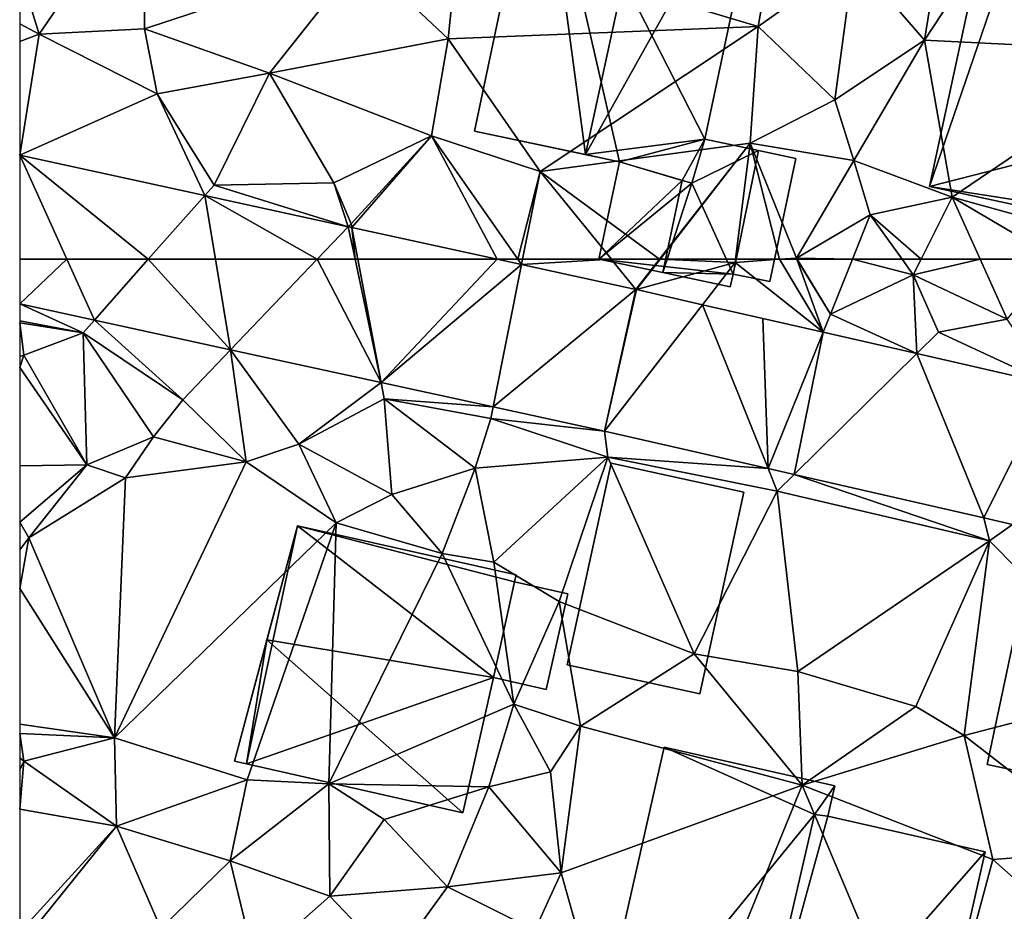
# Model space of a CAD drawing. Extents: x 574960 to 576044, y 6225931 to 6227012.
# Drawn here: x 575000 to 575041, y 6226598 to 6226635 of the extents above; entities that cross this region are included whole.
import ezdxf

# ---------------------------------------------------------------- set-up
doc = ezdxf.new("R2010")
doc.units = 0
doc.header["$MEASUREMENT"] = 0
for name, color, linetype in [('Bygninger_LOD2', 1, 'Continuous'), ('Terraen', 33, 'Continuous'), ('Terraen_vej', 33, 'Continuous')]:
    doc.layers.add(name, color=color, linetype=linetype)

# ---------------------------------------------------------------- blocks, each defined once
blk = doc.blocks.new('1km_6226_575_UTM32_ACAD_1_FMEBLOCK16')
at = {"layer": 'Terraen', "color": 9, "true_color": 0xbbbbbb}
for points in [[(-41.902, 62.5, 63.197), (-42.753, 62.5, 63.203), (-41.749, 62.281, 63.169)], [(-41.749, 62.281, 63.169), (-41.705, 62.5, 63.165), (-41.902, 62.5, 63.197)], [(-38.035, 62.5, 63.034), (-41.705, 62.5, 63.165), (-41.749, 62.281, 63.169)], [(-38.035, 62.5, 63.034), (-41.749, 62.281, 63.169), (-37.021, 61.251, 63.011)], [(-38.035, 62.5, 63.034), (-37.021, 61.251, 63.011), (-36.047, 62.5, 63.033)], [(-37.021, 61.251, 63.011), (-36.992, 61.245, 63.01), (-36.047, 62.5, 63.033)], [(-36.992, 61.245, 63.01), (-32.92, 62.37, 62.96), (-36.019, 62.5, 63.033)], [(-36.992, 61.245, 63.01), (-36.019, 62.5, 63.033), (-36.047, 62.5, 63.033)], [(-36.992, 61.245, 63.01), (-34.27, 60.623, 62.903), (-32.92, 62.37, 62.96)], [(-32.92, 62.37, 62.96), (-32.904, 62.5, 62.964), (-36.019, 62.5, 63.033)], [(-34.27, 60.623, 62.903), (-29.273, 59.482, 62.706), (-32.92, 62.37, 62.96)], [(-31.086, 62.5, 62.902), (-32.904, 62.5, 62.964), (-32.92, 62.37, 62.96)], [(-29.273, 59.482, 62.706), (-31.086, 62.5, 62.902), (-32.92, 62.37, 62.96)], [(-29.273, 59.482, 62.706), (-30.362, 62.5, 62.877), (-31.086, 62.5, 62.902)], [(-29.273, 59.482, 62.706), (-28.97, 60.23, 62.71), (-30.362, 62.5, 62.877)], [(-28.97, 60.23, 62.71), (-30.35, 62.5, 62.876), (-30.362, 62.5, 62.877)], [(-28.064, 62.5, 62.881), (-30.35, 62.5, 62.876), (-28.97, 60.23, 62.71)], [(-28.064, 62.5, 62.881), (-28.97, 60.23, 62.71), (-25.55, 61.85, 63.05)], [(-26.015, 62.5, 63.042), (-28.064, 62.5, 62.881), (-25.55, 61.85, 63.05)], [(-25.225, 62.5, 63.066), (-26.015, 62.5, 63.042), (-25.55, 61.85, 63.05)], [(-22.785, 62.5, 62.891), (-25.225, 62.5, 63.066), (-25.55, 61.85, 63.05)], [(-22.785, 62.5, 62.891), (-25.55, 61.85, 63.05), (-21.67, 60.02, 62.66)], [(-19.585, 62.5, 62.986), (-22.785, 62.5, 62.891), (-21.67, 60.02, 62.66)], [(-25.405, 58.599, 62.554), (-25.55, 61.85, 63.05), (-28.97, 60.23, 62.71)], [(-25.55, 61.85, 63.05), (-24.51, 59.48, 62.68), (-21.67, 60.02, 62.66)], [(-25.405, 58.599, 62.554), (-24.51, 59.48, 62.68), (-25.55, 61.85, 63.05)], [(-62.5, 59.948, 63.859), (-59.88, 59.46, 63.72), (-62.5, 60.661, 63.86)], [(-62.5, 60.661, 63.86), (-59.88, 59.46, 63.72), (-59.411, 59.988, 63.749)], [(-62.5, 59.871, 63.86), (-59.88, 59.46, 63.72), (-62.5, 59.948, 63.859)], [(-62.5, 58.476, 63.86), (-62.33, 58.53, 63.86), (-62.5, 59.871, 63.86)], [(-62.5, 59.871, 63.86), (-62.33, 58.53, 63.86), (-59.88, 59.46, 63.72)], [(-59.411, 59.988, 63.749), (-59.88, 59.46, 63.72), (-55.76, 56.69, 63.93)], [(-59.411, 59.988, 63.749), (-55.76, 56.69, 63.93), (-53.777, 58.761, 63.546)], [(-25.405, 58.599, 62.554), (-28.97, 60.23, 62.71), (-29.273, 59.482, 62.706)], [(-19.872, 57.335, 62.336), (-21.67, 60.02, 62.66), (-24.51, 59.48, 62.68)], [(-59.88, 59.46, 63.72), (-62.33, 58.53, 63.86), (-59.72, 54, 63.91)], [(-59.88, 59.46, 63.72), (-56.97, 55.16, 63.92), (-55.76, 56.69, 63.93)], [(-59.88, 59.46, 63.72), (-59.72, 54, 63.91), (-56.97, 55.16, 63.92)], [(-25.405, 58.599, 62.554), (-19.872, 57.335, 62.336), (-24.51, 59.48, 62.68)], [(-55.76, 56.69, 63.93), (-53.13, 54.13, 63.73), (-53.777, 58.761, 63.546)], [(-50.96, 54.85, 63.89), (-53.777, 58.761, 63.546), (-53.13, 54.13, 63.73)], [(-53.777, 58.761, 63.546), (-50.96, 54.85, 63.89), (-47.557, 57.406, 63.322)], [(-59.72, 54, 63.91), (-62.33, 58.53, 63.86), (-62.5, 58.021, 63.866)], [(-62.5, 58.021, 63.866), (-62.33, 58.53, 63.86), (-62.5, 58.476, 63.86)], [(-62.5, 53.966, 63.91), (-59.72, 54, 63.91), (-62.5, 58.021, 63.866)], [(-47.43, 56.73, 63.41), (-47.557, 57.406, 63.322), (-50.96, 54.85, 63.89)], [(-42.925, 56.397, 63.155), (-47.557, 57.406, 63.322), (-47.43, 56.73, 63.41)], [(-55.76, 56.69, 63.93), (-56.97, 55.16, 63.92), (-53.13, 54.13, 63.73)], [(-47.43, 56.73, 63.41), (-50.96, 54.85, 63.89), (-47.11, 52.77, 63.94)], [(-47.43, 56.73, 63.41), (-47.11, 52.77, 63.94), (-43.66, 53.86, 63.69)], [(-43.02, 55.92, 63.11), (-47.43, 56.73, 63.41), (-43.66, 53.86, 63.69)], [(-42.925, 56.397, 63.155), (-47.43, 56.73, 63.41), (-43.02, 55.92, 63.11)], [(-38.313, 55.392, 62.989), (-42.925, 56.397, 63.155), (-43.02, 55.92, 63.11)], [(-43.02, 55.92, 63.11), (-43.66, 53.86, 63.69), (-38.18, 54.32, 62.98)], [(-38.313, 55.392, 62.989), (-43.02, 55.92, 63.11), (-38.18, 54.32, 62.98)], [(-38.313, 55.392, 62.989), (-38.18, 54.32, 62.98), (-31.556, 53.849, 62.727)], [(-56.97, 55.16, 63.92), (-59.72, 54, 63.91), (-58.12, 53.46, 63.2)], [(-56.97, 55.16, 63.92), (-58.12, 53.46, 63.2), (-53.13, 54.13, 63.73)], [(-50.96, 54.85, 63.89), (-53.13, 54.13, 63.73), (-49.41, 51.61, 63.91)], [(-50.96, 54.85, 63.89), (-49.41, 51.61, 63.91), (-47.11, 52.77, 63.94)], [(-38.18, 54.32, 62.98), (-43.66, 53.86, 63.69), (-42.89, 49.98, 63.54)], [(-38.18, 54.32, 62.98), (-42.89, 49.98, 63.54), (-40.19, 48.35, 63.42)], [(-38.18, 54.32, 62.98), (-40.19, 48.35, 63.42), (-34.61, 46.19, 62.67)], [(-38.18, 54.32, 62.98), (-34.61, 46.19, 62.67), (-31.18, 52.91, 62.6)], [(-31.556, 53.849, 62.727), (-38.18, 54.32, 62.98), (-31.18, 52.91, 62.6)], [(-62.5, 51.629, 63.933), (-62.12, 50.98, 63.94), (-59.72, 54, 63.91)], [(-62.5, 51.629, 63.933), (-59.72, 54, 63.91), (-62.5, 53.966, 63.91)], [(-58.12, 53.46, 63.2), (-59.72, 54, 63.91), (-62.12, 50.98, 63.94)], [(-53.13, 54.13, 63.73), (-58.58, 42.71, 64.97), (-49.41, 51.61, 63.91)], [(-58.12, 53.46, 63.2), (-58.58, 42.71, 64.97), (-53.13, 54.13, 63.73)], [(-43.66, 53.86, 63.69), (-47.11, 52.77, 63.94), (-45.03, 50.33, 62.79)], [(-43.66, 53.86, 63.69), (-45.03, 50.33, 62.79), (-42.89, 49.98, 63.54)], [(-30.477, 53.603, 62.685), (-31.556, 53.849, 62.727), (-31.18, 52.91, 62.6)], [(-58.12, 53.46, 63.2), (-62.12, 50.98, 63.94), (-58.58, 42.71, 64.97)], [(-30.477, 53.603, 62.685), (-31.18, 52.91, 62.6), (-22.4, 50.86, 62.34)], [(-22.633, 51.811, 62.38), (-30.477, 53.603, 62.685), (-22.4, 50.86, 62.34)], [(-47.11, 52.77, 63.94), (-49.41, 51.61, 63.91), (-45.03, 50.33, 62.79)], [(-31.18, 52.91, 62.6), (-34.61, 46.19, 62.67), (-30.32, 45.46, 62.65)], [(-31.18, 52.91, 62.6), (-30.32, 45.46, 62.65), (-22.4, 50.86, 62.34)], [(-21.446, 51.54, 62.334), (-22.633, 51.811, 62.38), (-22.4, 50.86, 62.34)], [(-62.5, 50.491, 63.891), (-62.12, 50.98, 63.94), (-62.5, 51.629, 63.933)], [(-49.41, 51.61, 63.91), (-58.58, 42.71, 64.97), (-53.09, 40.98, 64.94)], [(-49.41, 51.61, 63.91), (-53.09, 40.98, 64.94), (-49.72, 40.82, 64.94)], [(-49.41, 51.61, 63.91), (-49.72, 40.82, 64.94), (-45.03, 50.33, 62.79)], [(-21.446, 51.54, 62.334), (-22.4, 50.86, 62.34), (-16.28, 44.67, 62.39)], [(-62.5, 48.887, 63.964), (-58.58, 42.71, 64.97), (-62.12, 50.98, 63.94)], [(-62.5, 48.887, 63.964), (-62.12, 50.98, 63.94), (-62.5, 50.491, 63.891)], [(-22.4, 50.86, 62.34), (-30.32, 45.46, 62.65), (-25.44, 44.01, 62.63)], [(-22.4, 50.86, 62.34), (-25.44, 44.01, 62.63), (-23.44, 42.81, 62.44)], [(-22.4, 50.86, 62.34), (-23.44, 42.81, 62.44), (-16.28, 44.67, 62.39)], [(-45.03, 50.33, 62.79), (-49.72, 40.82, 64.94), (-42.06, 44.11, 63.34)], [(-45.03, 50.33, 62.79), (-42.06, 44.11, 63.34), (-42.89, 49.98, 63.54)], [(-42.89, 49.98, 63.54), (-42.06, 44.11, 63.34), (-40.19, 48.35, 63.42)], [(-62.5, 43.281, 64.576), (-58.58, 42.71, 64.97), (-62.5, 48.887, 63.964)], [(-40.19, 48.35, 63.42), (-42.06, 44.11, 63.34), (-39.31, 43.2, 62.64)], [(-40.19, 48.35, 63.42), (-39.31, 43.2, 62.64), (-34.61, 46.19, 62.67)], [(-34.61, 46.19, 62.67), (-39.31, 43.2, 62.64), (-30.15, 40.76, 62.69)], [(-30.32, 45.46, 62.65), (-34.61, 46.19, 62.67), (-30.15, 40.76, 62.69)], [(-25.44, 44.01, 62.63), (-30.32, 45.46, 62.65), (-30.15, 40.76, 62.69)], [(-23.44, 42.81, 62.44), (-17.3, 38.06, 62.36), (-16.28, 44.67, 62.39)], [(-42.06, 44.11, 63.34), (-49.72, 40.82, 64.94), (-43.1, 40.69, 63.5)], [(-42.06, 44.11, 63.34), (-43.1, 40.69, 63.5), (-40.55, 41.31, 63.22)], [(-42.06, 44.11, 63.34), (-40.55, 41.31, 63.22), (-39.31, 43.2, 62.64)], [(-23.44, 42.81, 62.44), (-25.44, 44.01, 62.63), (-30.15, 40.76, 62.69)], [(-62.5, 42.888, 64.672), (-58.58, 42.71, 64.97), (-62.5, 43.281, 64.576)], [(-39.31, 43.2, 62.64), (-40.55, 41.31, 63.22), (-40.11, 37.13, 62.62)], [(-39.31, 43.2, 62.64), (-40.11, 37.13, 62.62), (-30.15, 40.76, 62.69)], [(-62.5, 42.888, 64.672), (-62.33, 41.75, 64.96), (-58.58, 42.71, 64.97)], [(-62.5, 41.889, 64.878), (-62.33, 41.75, 64.96), (-62.5, 42.888, 64.672)], [(-23.44, 42.81, 62.44), (-30.15, 40.76, 62.69), (-22.26, 37.69, 62.48)], [(-23.44, 42.81, 62.44), (-22.26, 37.69, 62.48), (-17.3, 38.06, 62.36)], [(-62.33, 41.75, 64.96), (-58.5, 39.06, 65.03), (-58.58, 42.71, 64.97)], [(-58.58, 42.71, 64.97), (-58.5, 39.06, 65.03), (-53.09, 40.98, 64.94)], [(-62.5, 41.397, 64.929), (-62.33, 41.75, 64.96), (-62.5, 41.889, 64.878)], [(-62.5, 39.772, 64.835), (-58.5, 39.06, 65.03), (-62.33, 41.75, 64.96)], [(-62.5, 39.772, 64.835), (-62.33, 41.75, 64.96), (-62.5, 41.397, 64.929)], [(-40.55, 41.31, 63.22), (-43.1, 40.69, 63.5), (-40.11, 37.13, 62.62)], [(-53.09, 40.98, 64.94), (-58.5, 39.06, 65.03), (-53.8, 37.63, 64.91)], [(-53.09, 40.98, 64.94), (-53.8, 37.63, 64.91), (-49.72, 40.82, 64.94)], [(-49.72, 40.82, 64.94), (-53.8, 37.63, 64.91), (-49.67, 36.17, 64.76)], [(-49.72, 40.82, 64.94), (-49.67, 36.17, 64.76), (-47.43, 39.34, 64.9)], [(-43.1, 40.69, 63.5), (-49.72, 40.82, 64.94), (-47.43, 39.34, 64.9)], [(-30.15, 40.76, 62.69), (-40.11, 37.13, 62.62), (-36.65, 24.83, 62.66)], [(-30.15, 40.76, 62.69), (-36.65, 24.83, 62.66), (-24.83, 28.14, 62.69)], [(-22.26, 37.69, 62.48), (-30.15, 40.76, 62.69), (-24.83, 28.14, 62.69)], [(-43.1, 40.69, 63.5), (-47.43, 39.34, 64.9), (-44.81, 36.55, 63.6)], [(-43.1, 40.69, 63.5), (-44.81, 36.55, 63.6), (-40.11, 37.13, 62.62)], [(-62.5, 34.687, 63.807), (-58.5, 39.06, 65.03), (-62.5, 39.772, 64.835)], [(-47.43, 39.34, 64.9), (-49.67, 36.17, 64.76), (-44.81, 36.55, 63.6)], [(-62.5, 34.687, 63.807), (-62.43, 34.18, 63.71), (-58.5, 39.06, 65.03)], [(-58.5, 39.06, 65.03), (-62.43, 34.18, 63.71), (-56.66, 34.83, 63.92)], [(-53.8, 37.63, 64.91), (-58.5, 39.06, 65.03), (-56.66, 34.83, 63.92)], [(-22.26, 37.69, 62.48), (-18.81, 34.63, 62.45), (-17.3, 38.06, 62.36)], [(-53.8, 37.63, 64.91), (-56.66, 34.83, 63.92), (-52.77, 33.43, 63.53)], [(-53.8, 37.63, 64.91), (-52.77, 33.43, 63.53), (-49.67, 36.17, 64.76)], [(-22.26, 37.69, 62.48), (-24.83, 28.14, 62.69), (-18.81, 34.63, 62.45)], [(-40.11, 37.13, 62.62), (-44.81, 36.55, 63.6), (-41.2, 34.77, 62.73)], [(-40.11, 37.13, 62.62), (-41.2, 34.77, 62.73), (-36.65, 24.83, 62.66)], [(-44.81, 36.55, 63.6), (-49.67, 36.17, 64.76), (-47.07, 33.44, 63.68)], [(-44.81, 36.55, 63.6), (-47.07, 33.44, 63.68), (-41.2, 34.77, 62.73)], [(-49.67, 36.17, 64.76), (-52.77, 33.43, 63.53), (-47.07, 33.44, 63.68)]]:
    blk.add_polyline3d(points, close=True, dxfattribs=at)
blk = doc.blocks.new('1km_6226_575_UTM32_ACAD_1_FMEBLOCK68')
at = {"layer": 'Terraen_vej', "color": 251, "true_color": 0x555555}
for points in [[(-60.55, 56.305, 63.791), (-62.5, 54.466, 63.86), (-59.411, 53.793, 63.749)], [(-60.55, 56.305, 63.791), (-62.5, 56.305, 63.861), (-62.5, 54.466, 63.86)], [(-57.183, 56.305, 63.68), (-60.55, 56.305, 63.791), (-59.411, 53.793, 63.749)], [(-53.777, 52.566, 63.546), (-57.183, 56.305, 63.68), (-59.411, 53.793, 63.749)], [(-53.777, 52.566, 63.546), (-54.404, 56.305, 63.582), (-57.183, 56.305, 63.68)], [(-50.197, 56.305, 63.445), (-54.404, 56.305, 63.582), (-53.777, 52.566, 63.546)], [(-47.557, 51.211, 63.322), (-50.197, 56.305, 63.445), (-53.777, 52.566, 63.546)], [(-47.557, 51.211, 63.322), (-48.63, 56.305, 63.391), (-50.197, 56.305, 63.445)], [(-47.557, 51.211, 63.322), (-48.514, 56.305, 63.387), (-48.63, 56.305, 63.391)], [(-42.753, 56.305, 63.203), (-48.514, 56.305, 63.387), (-47.557, 51.211, 63.322)], [(-41.749, 56.086, 63.169), (-42.753, 56.305, 63.203), (-47.557, 51.211, 63.322)], [(-42.925, 50.201, 63.155), (-41.749, 56.086, 63.169), (-47.557, 51.211, 63.322)], [(-42.925, 50.201, 63.155), (-37.021, 55.056, 63.011), (-41.749, 56.086, 63.169)], [(-38.313, 49.197, 62.989), (-37.021, 55.056, 63.011), (-42.925, 50.201, 63.155)], [(-38.313, 49.197, 62.989), (-36.992, 55.05, 63.01), (-37.021, 55.056, 63.011)], [(-38.313, 49.197, 62.989), (-34.27, 54.428, 62.903), (-36.992, 55.05, 63.01)], [(-38.313, 49.197, 62.989), (-31.556, 47.654, 62.727), (-34.27, 54.428, 62.903)], [(-34.27, 54.428, 62.903), (-31.556, 47.654, 62.727), (-31.771, 53.857, 62.804)], [(-31.556, 47.654, 62.727), (-29.273, 53.287, 62.706), (-31.771, 53.857, 62.804)], [(-29.273, 53.287, 62.706), (-31.556, 47.654, 62.727), (-30.477, 47.407, 62.685)], [(-29.273, 53.287, 62.706), (-30.477, 47.407, 62.685), (-25.405, 52.404, 62.554)], [(-22.633, 45.616, 62.38), (-25.405, 52.404, 62.554), (-30.477, 47.407, 62.685)], [(-22.633, 45.616, 62.38), (-19.872, 51.14, 62.336), (-25.405, 52.404, 62.554)], [(-21.446, 45.345, 62.334), (-19.872, 51.14, 62.336), (-22.633, 45.616, 62.38)]]:
    blk.add_polyline3d(points, close=True, dxfattribs=at)
blk = doc.blocks.new('1km_6226_575_UTM32_ACAD_1_FMEBLOCK124')
at = {"layer": 'Terraen', "color": 9, "true_color": 0xbbbbbb}
for points in [[(-16.784, -44.91, 63.3), (-21.124, -45.58, 63.29), (-22.394, -53.44, 63.06)], [(-16.784, -44.91, 63.3), (-22.394, -53.44, 63.06), (-12.414, -53.94, 63)], [(-21.124, -45.58, 63.29), (-25.314, -50.07, 63.05), (-22.394, -53.44, 63.06)], [(-58.994, -53.2, 63.84), (-54.644, -46.81, 63.99), (-59.804, -50.597, 63.863)], [(-54.644, -46.81, 63.99), (-58.994, -53.2, 63.84), (-54.644, -52.98, 63.82)], [(-54.644, -46.81, 63.99), (-54.644, -52.98, 63.82), (-45.674, -50.01, 63.92)], [(-28.364, -47.65, 63.84), (-41.664, -49.17, 63.78), (-29.264, -52.88, 63.62)], [(-28.364, -47.65, 63.84), (-29.264, -52.88, 63.62), (-25.314, -50.07, 63.05)], [(-45.674, -50.01, 63.92), (-42.084, -53.38, 63.76), (-41.664, -49.17, 63.78)], [(-41.664, -49.17, 63.78), (-42.084, -53.38, 63.76), (-29.264, -52.88, 63.62)], [(-45.674, -50.01, 63.92), (-54.644, -52.98, 63.82), (-49.474, -54.81, 63.97)], [(-45.674, -50.01, 63.92), (-49.474, -54.81, 63.97), (-42.084, -53.38, 63.76)], [(-25.314, -50.07, 63.05), (-29.264, -52.88, 63.62), (-26.094, -55.91, 63.15)], [(-25.314, -50.07, 63.05), (-26.094, -55.91, 63.15), (-22.394, -53.44, 63.06)], [(-59.804, -52.771, 63.834), (-58.994, -53.2, 63.84), (-59.804, -50.597, 63.863)], [(-59.804, -53.503, 63.867), (-58.994, -53.2, 63.84), (-59.804, -52.771, 63.834)], [(-29.264, -52.88, 63.62), (-42.084, -53.38, 63.76), (-38.284, -58.87, 63.1)], [(-29.264, -52.88, 63.62), (-38.284, -58.87, 63.1), (-29.604, -57.7, 63.12)], [(-29.264, -52.88, 63.62), (-29.604, -57.7, 63.12), (-26.094, -55.91, 63.15)], [(-58.994, -53.2, 63.84), (-59.804, -58.198, 63.864), (-54.124, -55.66, 64.1)], [(-59.804, -58.198, 63.864), (-58.994, -53.2, 63.84), (-59.804, -53.503, 63.867)], [(-58.994, -53.2, 63.84), (-54.124, -55.66, 64.1), (-54.644, -52.98, 63.82)], [(-54.644, -52.98, 63.82), (-54.124, -55.66, 64.1), (-49.474, -54.81, 63.97)], [(-42.084, -53.38, 63.76), (-49.474, -54.81, 63.97), (-42.774, -57.39, 63.84)], [(-42.084, -53.38, 63.76), (-42.774, -57.39, 63.84), (-38.284, -58.87, 63.1)], [(-22.394, -53.44, 63.06), (-26.094, -55.91, 63.15), (-25.314, -58.42, 63.45)], [(-22.394, -53.44, 63.06), (-25.314, -58.42, 63.45), (-21.244, -59.93, 63.13)], [(-12.414, -53.94, 63), (-22.394, -53.44, 63.06), (-21.244, -59.93, 63.13)], [(-12.414, -53.94, 63), (-21.244, -59.93, 63.13), (-15.964, -61.4, 63.13)], [(-49.474, -54.81, 63.97), (-54.124, -55.66, 64.1), (-51.764, -59.43, 63.56)], [(-49.474, -54.81, 63.97), (-51.764, -59.43, 63.56), (-46.814, -59.34, 63.68)], [(-42.774, -57.39, 63.84), (-49.474, -54.81, 63.97), (-46.814, -59.34, 63.68)], [(-52.15, -59.866, 63.608), (-54.124, -55.66, 64.1), (-59.804, -58.198, 63.864)], [(-52.15, -59.866, 63.608), (-51.764, -59.43, 63.56), (-54.124, -55.66, 64.1)], [(-26.094, -55.91, 63.15), (-29.604, -57.7, 63.12), (-25.314, -58.42, 63.45)], [(-42.774, -57.39, 63.84), (-46.814, -59.34, 63.68), (-46.094, -61.03, 63.26)], [(-42.774, -57.39, 63.84), (-46.094, -61.03, 63.26), (-46.063, -61.192, 63.404)], [(-46.063, -61.192, 63.404), (-40.057, -62.5, 63.203), (-42.774, -57.39, 63.84)], [(-40.057, -62.5, 63.203), (-39.205, -62.5, 63.197), (-42.774, -57.39, 63.84)], [(-39.205, -62.5, 63.197), (-38.284, -58.87, 63.1), (-42.774, -57.39, 63.84)], [(-33.35, -62.5, 63.033), (-29.604, -57.7, 63.12), (-38.284, -58.87, 63.1)], [(-33.35, -62.5, 63.033), (-33.323, -62.5, 63.033), (-29.604, -57.7, 63.12)], [(-33.323, -62.5, 63.033), (-30.207, -62.5, 62.964), (-29.604, -57.7, 63.12)], [(-28.389, -62.5, 62.902), (-29.604, -57.7, 63.12), (-30.207, -62.5, 62.964)], [(-29.604, -57.7, 63.12), (-27.684, -62.45, 62.88), (-25.314, -58.42, 63.45)], [(-28.389, -62.5, 62.902), (-27.684, -62.45, 62.88), (-29.604, -57.7, 63.12)], [(-25.314, -58.42, 63.45), (-27.684, -62.45, 62.88), (-24.634, -60.66, 63.02)], [(-25.314, -58.42, 63.45), (-24.634, -60.66, 63.02), (-21.244, -59.93, 63.13)], [(-39.205, -62.5, 63.197), (-39.009, -62.5, 63.165), (-38.284, -58.87, 63.1)], [(-35.338, -62.5, 63.034), (-38.284, -58.87, 63.1), (-39.009, -62.5, 63.165)], [(-35.338, -62.5, 63.034), (-33.35, -62.5, 63.033), (-38.284, -58.87, 63.1)], [(-46.216, -61.158, 63.409), (-51.764, -59.43, 63.56), (-52.15, -59.866, 63.608)], [(-51.764, -59.43, 63.56), (-46.216, -61.158, 63.409), (-46.814, -59.34, 63.68)], [(-46.814, -59.34, 63.68), (-46.216, -61.158, 63.409), (-46.094, -61.03, 63.26)], [(-22.529, -62.5, 63.066), (-21.244, -59.93, 63.13), (-24.634, -60.66, 63.02)], [(-20.088, -62.5, 62.891), (-21.244, -59.93, 63.13), (-22.529, -62.5, 63.066)], [(-16.888, -62.5, 62.986), (-15.964, -61.4, 63.13), (-21.244, -59.93, 63.13)], [(-16.888, -62.5, 62.986), (-21.244, -59.93, 63.13), (-20.088, -62.5, 62.891)], [(-25.368, -62.5, 62.881), (-24.634, -60.66, 63.02), (-27.684, -62.45, 62.88)], [(-23.318, -62.5, 63.042), (-24.634, -60.66, 63.02), (-25.368, -62.5, 62.881)], [(-22.529, -62.5, 63.066), (-24.634, -60.66, 63.02), (-23.318, -62.5, 63.042)], [(-46.063, -61.192, 63.404), (-46.094, -61.03, 63.26), (-46.216, -61.158, 63.409)], [(-28.389, -62.5, 62.902), (-27.666, -62.5, 62.877), (-27.684, -62.45, 62.88)], [(-25.368, -62.5, 62.881), (-27.684, -62.45, 62.88), (-27.653, -62.5, 62.876)], [(-27.666, -62.5, 62.877), (-27.653, -62.5, 62.876), (-27.684, -62.45, 62.88)]]:
    blk.add_polyline3d(points, close=True, dxfattribs=at)
blk = doc.blocks.new('1km_6226_575_UTM32_ACAD_1_FMEBLOCK143')
at = {"layer": 'Terraen_vej', "color": 251, "true_color": 0x555555}
for points in [[(-50.133, -62.5, 63.68), (-47.796, -59.866, 63.608), (-55.449, -58.198, 63.864)], [(-50.133, -62.5, 63.68), (-55.449, -58.198, 63.864), (-53.499, -62.5, 63.791)], [(-53.499, -62.5, 63.791), (-55.449, -58.198, 63.864), (-55.449, -62.5, 63.861)], [(-47.354, -62.5, 63.582), (-47.796, -59.866, 63.608), (-50.133, -62.5, 63.68)], [(-47.354, -62.5, 63.582), (-43.147, -62.5, 63.445), (-47.796, -59.866, 63.608)], [(-43.147, -62.5, 63.445), (-41.862, -61.158, 63.409), (-47.796, -59.866, 63.608)], [(-41.579, -62.5, 63.391), (-41.862, -61.158, 63.409), (-43.147, -62.5, 63.445)], [(-41.709, -61.192, 63.404), (-41.862, -61.158, 63.409), (-41.579, -62.5, 63.391)], [(-41.463, -62.5, 63.387), (-35.703, -62.5, 63.203), (-41.709, -61.192, 63.404)], [(-41.463, -62.5, 63.387), (-41.709, -61.192, 63.404), (-41.579, -62.5, 63.391)]]:
    blk.add_polyline3d(points, close=True, dxfattribs=at)
blk = doc.blocks.new('building_114684')
at = {"layer": 'Bygninger_LOD2', "color": 16, "true_color": 0x7e0000}
for points in [[(-1.295, -2.395, 62.81), (-0.245, 2.705, 63.12), (1.295, 2.385, 63.17), (0.225, -2.705, 62.9)], [(-1.295, -2.395, 64.91), (-0.245, 2.705, 64.72), (-0.245, 2.705, 63.12), (-1.295, -2.395, 62.81)], [(0.225, -2.705, 64.78), (-1.295, -2.395, 64.91), (-0.245, 2.705, 64.72), (1.295, 2.385, 64.58)], [(-0.245, 2.705, 64.72), (1.295, 2.385, 64.58), (1.295, 2.385, 63.17), (-0.245, 2.705, 63.12)], [(0.225, -2.705, 62.9), (1.295, 2.385, 63.17), (1.295, 2.385, 64.58), (0.225, -2.705, 64.78)], [(0.225, -2.705, 62.9), (0.225, -2.705, 64.78), (-1.295, -2.395, 64.91), (-1.295, -2.395, 62.81)]]:
    blk.add_3dface(points, dxfattribs=at)
blk = doc.blocks.new('building_46922')
at = {"layer": 'Bygninger_LOD2', "color": 16, "true_color": 0x7e0000}
for points in [[(0.54, 1.23, 66.535), (1.08, 3.05, 66.46), (1.08, 3.05, 63.07), (0.54, 1.23, 63)], [(1.08, 3.05, 66.46), (3.3, 2.58, 65.38), (0.54, 1.23, 66.535)], [(1.08, 3.05, 63.07), (3.3, 2.58, 63.12), (0.54, 1.23, 63)], [(1.08, 3.05, 66.46), (3.3, 2.58, 65.38), (3.3, 2.58, 64.72)], [(1.08, 3.05, 63.07), (1.08, 3.05, 66.46), (3.3, 2.58, 64.72)], [(3.3, 2.58, 63.12), (1.08, 3.05, 63.07), (3.3, 2.58, 64.72)], [(3.3, 2.58, 65.38), (2.25, -2.52, 65.38), (0.54, 1.23, 66.535)], [(3.3, 2.58, 63.12), (2.25, -2.52, 62.81), (0.54, 1.23, 63)], [(2.25, -2.52, 65.38), (2.25, -2.52, 62.81), (3.3, 2.58, 64.72)], [(2.25, -2.52, 62.81), (3.3, 2.58, 63.12), (3.3, 2.58, 64.72)], [(3.3, 2.58, 65.38), (2.25, -2.52, 65.38), (3.3, 2.58, 64.72)], [(-2.45, 2.12, 63.14), (-3.3, -1.91, 62.98), (-3.3, -1.91, 65.47), (-2.45, 2.12, 65.45)], [(0.138, 1.35, 66.731), (-3.3, -1.91, 65.47), (-2.45, 2.12, 65.45)], [(-3.3, -1.91, 62.98), (-2.45, 2.12, 63.14), (0.54, 1.23, 63)], [(0.54, 1.23, 63), (-2.45, 2.12, 63.14), (-2.45, 2.12, 65.45)], [(0.138, 1.35, 66.731), (0.54, 1.23, 63), (-2.45, 2.12, 65.45)], [(0.138, 1.35, 66.731), (-0.66, -2.46, 66.75), (-3.3, -1.91, 65.47)], [(0.54, 1.23, 63), (2.25, -2.52, 62.81), (-3.3, -1.91, 62.98)], [(0.54, 1.23, 66.93), (-0.66, -2.46, 66.75), (0.138, 1.35, 66.731)], [(0.54, 1.23, 66.93), (-0.66, -2.46, 66.75), (0.54, 1.23, 66.535)], [(0.54, 1.23, 66.535), (2.25, -2.52, 65.38), (-0.66, -2.46, 66.75)], [(0.54, 1.23, 66.535), (0.54, 1.23, 63), (0.138, 1.35, 66.731)], [(0.54, 1.23, 66.93), (0.54, 1.23, 66.535), (0.138, 1.35, 66.731)], [(-0.66, -2.46, 66.75), (2.13, -3.05, 62.78), (-3.3, -1.91, 62.98)], [(-3.3, -1.91, 65.47), (-0.66, -2.46, 66.75), (-3.3, -1.91, 62.98)], [(2.25, -2.52, 62.81), (2.13, -3.05, 62.78), (-3.3, -1.91, 62.98)], [(-0.66, -2.46, 66.75), (2.13, -3.05, 65.39), (2.13, -3.05, 62.78)], [(2.25, -2.52, 65.38), (2.13, -3.05, 65.39), (-0.66, -2.46, 66.75)], [(2.13, -3.05, 65.39), (2.25, -2.52, 62.81), (2.25, -2.52, 65.38)], [(2.13, -3.05, 62.78), (2.25, -2.52, 62.81), (2.13, -3.05, 65.39)]]:
    blk.add_3dface(points, dxfattribs=at)
blk = doc.blocks.new('building_119644')
at = {"layer": 'Bygninger_LOD2', "color": 16, "true_color": 0x7e0000}
for points in [[(-3.58, -3.62, 62.41), (-1.8, 4.76, 62.32), (3.58, 3.62, 62.11), (1.81, -4.76, 62.3)], [(-3.58, -3.62, 64.77), (-1.8, 4.76, 64.77), (-1.8, 4.76, 62.32), (-3.58, -3.62, 62.41)], [(1.81, -4.76, 64.43), (-3.58, -3.62, 64.77), (-1.8, 4.76, 64.77), (3.58, 3.62, 64.42)], [(-1.8, 4.76, 64.77), (3.58, 3.62, 64.42), (3.58, 3.62, 62.11), (-1.8, 4.76, 62.32)], [(1.81, -4.76, 62.3), (3.58, 3.62, 62.11), (3.58, 3.62, 64.42), (1.81, -4.76, 64.43)], [(1.81, -4.76, 62.3), (1.81, -4.76, 64.43), (-3.58, -3.62, 64.77), (-3.58, -3.62, 62.41)]]:
    blk.add_3dface(points, dxfattribs=at)
blk = doc.blocks.new('building_62130')
at = {"layer": 'Bygninger_LOD2', "color": 16, "true_color": 0x7e0000}
for points in [[(-2.615, 7.07, 63.26), (-5.305, -5.39, 63.06), (-5.305, -5.39, 65.56), (-2.615, 7.07, 65.56)], [(-5.305, -5.39, 65.56), (-2.615, 7.07, 65.56), (-1.135, 6.76, 65.85)], [(-5.305, -5.39, 63.06), (-2.615, 7.07, 63.26), (3.475, -3.15, 62.98)], [(-1.135, 6.76, 63.25), (4.355, 5.56, 63.06), (-2.615, 7.07, 63.26)], [(-2.615, 7.07, 63.26), (4.355, 5.56, 63.06), (3.475, -3.15, 62.98)], [(-2.615, 7.07, 65.56), (-2.615, 7.07, 63.26), (-1.135, 6.76, 63.25)], [(-1.135, 6.76, 65.85), (-2.615, 7.07, 65.56), (-1.135, 6.76, 63.25)], [(-1.265, -6.26, 66.35), (-5.305, -5.39, 65.56), (-1.135, 6.76, 65.85)], [(1.365, 6.21, 66.34), (-1.265, -6.26, 66.35), (-1.135, 6.76, 65.85)], [(4.355, 5.56, 63.06), (1.365, 6.21, 66.34), (-1.135, 6.76, 63.25)], [(1.365, 6.21, 66.34), (-1.135, 6.76, 65.85), (-1.135, 6.76, 63.25)], [(1.365, 6.21, 66.34), (3.475, -3.15, 65.46), (-1.265, -6.26, 66.35)], [(4.355, 5.56, 65.73), (3.475, -3.15, 65.46), (1.365, 6.21, 66.34)], [(4.355, 5.56, 65.73), (1.365, 6.21, 66.34), (4.355, 5.56, 63.06)], [(5.305, 5.36, 65.53), (3.475, -3.15, 65.46), (4.355, 5.56, 65.73)], [(4.355, 5.56, 63.06), (5.305, 5.36, 63.1), (3.475, -3.15, 62.98)], [(3.475, -3.15, 62.98), (5.305, 5.36, 63.1), (5.305, 5.36, 65.53), (3.475, -3.15, 65.46)], [(5.305, 5.36, 63.1), (5.305, 5.36, 65.53), (4.355, 5.56, 63.06)], [(5.305, 5.36, 65.53), (4.355, 5.56, 65.73), (4.355, 5.56, 63.06)], [(-5.305, -5.39, 63.06), (3.475, -3.15, 62.98), (2.545, -6.62, 62.99)], [(3.475, -3.15, 65.46), (2.545, -6.62, 65.51), (-1.265, -6.26, 66.35)], [(3.475, -3.15, 65.46), (4.415, -3.36, 64.99), (3.665, -6.86, 64.98), (2.545, -6.62, 65.51)], [(2.545, -6.62, 62.99), (3.475, -3.15, 62.98), (3.665, -6.86, 62.89)], [(4.415, -3.36, 63), (3.475, -3.15, 62.98), (3.475, -3.15, 65.46), (4.415, -3.36, 64.99)], [(3.665, -6.86, 62.89), (3.475, -3.15, 62.98), (4.415, -3.36, 63)], [(3.665, -6.86, 62.89), (4.415, -3.36, 63), (4.415, -3.36, 64.99), (3.665, -6.86, 64.98)], [(-1.265, -6.26, 66.35), (2.455, -7.07, 62.97), (-5.305, -5.39, 63.06)], [(-5.305, -5.39, 65.56), (-1.265, -6.26, 66.35), (-5.305, -5.39, 63.06)], [(-5.305, -5.39, 63.06), (2.545, -6.62, 62.99), (2.455, -7.07, 62.97)], [(2.455, -7.07, 65.58), (-1.265, -6.26, 66.35), (2.545, -6.62, 65.51)], [(-1.265, -6.26, 66.35), (2.455, -7.07, 65.58), (2.455, -7.07, 62.97)], [(2.545, -6.62, 65.51), (2.455, -7.07, 65.58), (2.455, -7.07, 62.97), (2.545, -6.62, 62.99)], [(3.665, -6.86, 62.89), (3.665, -6.86, 64.98), (2.545, -6.62, 65.51), (2.545, -6.62, 62.99)]]:
    blk.add_3dface(points, dxfattribs=at)
blk = doc.blocks.new('building_177726')
at = {"layer": 'Bygninger_LOD2', "color": 16, "true_color": 0x7e0000}
for points in [[(-1.535, -1.735, 63.3), (-0.665, 2.225, 63.47), (1.535, 1.725, 63.41), (0.645, -2.225, 63.35)], [(-1.535, -1.735, 65.16), (-0.665, 2.225, 64.8), (-0.665, 2.225, 63.47), (-1.535, -1.735, 63.3)], [(-0.665, 2.225, 64.8), (1.535, 1.725, 65.25), (0.645, -2.225, 65.6), (-1.535, -1.735, 65.16)], [(-0.665, 2.225, 64.8), (1.535, 1.725, 65.25), (1.535, 1.725, 63.41), (-0.665, 2.225, 63.47)], [(0.645, -2.225, 63.35), (1.535, 1.725, 63.41), (1.535, 1.725, 65.25), (0.645, -2.225, 65.6)], [(0.645, -2.225, 63.35), (0.645, -2.225, 65.6), (-1.535, -1.735, 65.16), (-1.535, -1.735, 63.3)]]:
    blk.add_3dface(points, dxfattribs=at)
blk = doc.blocks.new('building_142299')
at = {"layer": 'Bygninger_LOD2', "color": 16, "true_color": 0x7e0000}
for points in [[(1.83, -4.765, 62.63), (-3.65, -3.565, 63.11), (-1.83, 4.765, 63.02), (3.65, 3.565, 62.66)], [(3.65, 3.565, 65.17), (1.83, -4.765, 65.19), (-3.65, -3.565, 65.1), (-1.83, 4.765, 65.08)], [(-1.83, 4.765, 63.02), (-3.65, -3.565, 63.11), (-3.65, -3.565, 65.1), (-1.83, 4.765, 65.08)], [(3.65, 3.565, 62.66), (-1.83, 4.765, 63.02), (-1.83, 4.765, 65.08), (3.65, 3.565, 65.17)], [(1.83, -4.765, 62.63), (3.65, 3.565, 62.66), (3.65, 3.565, 65.17), (1.83, -4.765, 65.19)], [(-3.65, -3.565, 63.11), (1.83, -4.765, 62.63), (1.83, -4.765, 65.19), (-3.65, -3.565, 65.1)]]:
    blk.add_3dface(points, dxfattribs=at)
blk = doc.blocks.new('building_56502')
at = {"layer": 'Bygninger_LOD2', "color": 16, "true_color": 0x7e0000}
for points in [[(-4.675, 9.725, 63.75), (-5.525, 5.705, 63.75), (-5.525, 5.705, 65.72), (-4.675, 9.725, 65.72)], [(-4.675, 9.725, 63.75), (-4.055, 5.395, 63.79), (-5.525, 5.705, 63.75)], [(-4.675, 9.725, 65.72), (-4.055, 5.395, 66.43), (-5.525, 5.705, 65.72)], [(1.485, 8.425, 68.67), (5.985, 7.475, 63.63), (-4.675, 9.725, 63.75)], [(1.485, 8.425, 68.67), (-4.675, 9.725, 63.75), (-4.675, 9.725, 65.72)], [(5.985, 7.475, 63.63), (-4.055, 5.395, 63.79), (-4.675, 9.725, 63.75)], [(1.485, 8.425, 68.67), (-4.055, 5.395, 66.43), (-4.675, 9.725, 65.72)], [(-2.195, -8.535, 68.66), (-4.055, 5.395, 66.43), (1.485, 8.425, 68.67)], [(5.535, 5.305, 66.5), (-2.195, -8.535, 68.66), (1.485, 8.425, 68.67)], [(5.985, 7.475, 66.51), (5.985, 7.475, 63.63), (1.485, 8.425, 68.67)], [(5.985, 7.475, 66.51), (5.535, 5.305, 66.5), (1.485, 8.425, 68.67)], [(-4.055, 5.395, 63.79), (5.985, 7.475, 63.63), (5.535, 5.305, 63.71)], [(5.535, 5.305, 63.71), (5.985, 7.475, 63.63), (6.795, 7.055, 63.74)], [(5.985, 7.475, 66.51), (6.795, 7.055, 66.1), (5.535, 5.305, 66.5)], [(5.985, 7.475, 66.51), (6.795, 7.055, 66.1), (6.795, 7.055, 63.74), (5.985, 7.475, 63.63)], [(5.535, 5.305, 63.71), (6.795, 7.055, 63.74), (6.395, 5.135, 63.72)], [(6.795, 7.055, 66.1), (6.395, 5.135, 66.09), (5.535, 5.305, 66.5)], [(6.795, 7.055, 66.1), (6.395, 5.135, 66.09), (6.395, 5.135, 63.72), (6.795, 7.055, 63.74)], [(-5.525, 5.705, 63.75), (-4.055, 5.395, 63.79), (-4.055, 5.395, 66.43), (-5.525, 5.705, 65.72)], [(-4.055, 5.395, 63.79), (-6.795, -7.565, 63.64), (-6.795, -7.565, 66.45), (-4.055, 5.395, 66.43)], [(-4.055, 5.395, 63.79), (-0.795, -8.835, 63.14), (-6.795, -7.565, 63.64)], [(-2.195, -8.535, 68.66), (-6.795, -7.565, 66.45), (-4.055, 5.395, 66.43)], [(-4.055, 5.395, 63.79), (2.735, -7.905, 63.07), (-0.795, -8.835, 63.14)], [(-4.055, 5.395, 63.79), (5.535, 5.305, 63.71), (2.735, -7.905, 63.07)], [(5.535, 5.305, 66.5), (2.735, -7.905, 66.46), (-2.195, -8.535, 68.66)], [(5.535, 5.305, 63.71), (5.535, 5.305, 66.5), (2.735, -7.905, 66.46)], [(2.735, -7.905, 66.46), (2.735, -7.905, 63.07), (5.535, 5.305, 63.71)], [(6.395, 5.135, 66.09), (5.535, 5.305, 66.5), (5.535, 5.305, 63.71), (6.395, 5.135, 63.72)], [(-6.795, -7.565, 66.45), (-0.795, -8.835, 63.14), (-6.795, -7.565, 63.64)], [(-6.795, -7.565, 66.45), (-2.195, -8.535, 68.66), (-0.795, -8.835, 63.14)], [(2.735, -7.905, 66.46), (-0.795, -8.835, 67.99), (-2.195, -8.535, 68.66)], [(2.735, -7.905, 63.07), (2.195, -9.725, 63), (-0.795, -8.835, 63.14)], [(1.793, -9.605, 66.731), (-0.795, -8.835, 67.99), (2.735, -7.905, 66.46)], [(2.195, -9.725, 66.535), (1.793, -9.605, 66.731), (2.735, -7.905, 66.46)], [(2.195, -9.725, 66.535), (2.195, -9.725, 63), (2.735, -7.905, 66.46)], [(2.735, -7.905, 66.46), (2.195, -9.725, 63), (2.735, -7.905, 63.07)], [(-2.195, -8.535, 68.66), (-0.795, -8.835, 67.99), (-0.795, -8.835, 63.14)], [(1.793, -9.605, 66.731), (2.195, -9.725, 63), (-0.795, -8.835, 63.14)], [(-0.795, -8.835, 67.99), (1.793, -9.605, 66.731), (-0.795, -8.835, 63.14)], [(2.195, -9.725, 66.535), (2.195, -9.725, 63), (1.793, -9.605, 66.731)]]:
    blk.add_3dface(points, dxfattribs=at)
blk = doc.blocks.new('building_29407')
at = {"layer": 'Bygninger_LOD2', "color": 16, "true_color": 0x7e0000}
for points in [[(-1.335, 7.84, 68.765), (-4.895, -5.11, 68.785), (-1.885, 7.92, 68.77)], [(-1.335, 7.84, 62.65), (-4.895, -5.11, 62.65), (-1.885, 7.92, 62.65)], [(-1.885, 7.92, 68.77), (-4.895, -5.11, 62.65), (-4.895, -5.11, 68.785)], [(-1.885, 7.92, 62.65), (-4.895, -5.11, 62.65), (-1.885, 7.92, 68.77)], [(-1.335, 7.84, 68.765), (5.165, 6.37, 68.7), (-4.895, -5.11, 68.785)], [(-1.335, 7.84, 62.65), (5.165, 6.37, 62.47), (-4.895, -5.11, 62.65)], [(-1.335, 7.84, 68.765), (-1.335, 7.84, 62.65), (-1.885, 7.92, 62.65)], [(-1.335, 7.84, 68.765), (-1.885, 7.92, 62.65), (-1.885, 7.92, 68.77)], [(5.165, 6.37, 68.7), (-1.335, 7.84, 62.65), (-1.335, 7.84, 68.765)], [(5.165, 6.37, 62.47), (-1.335, 7.84, 62.65), (5.165, 6.37, 68.7)], [(5.165, 6.37, 68.7), (1.935, -7.92, 68.74), (-4.895, -5.11, 68.785)], [(5.165, 6.37, 62.47), (1.935, -7.92, 62.63), (-4.895, -5.11, 62.65)], [(1.935, -7.92, 62.63), (5.165, 6.37, 62.47), (5.165, 6.37, 68.7), (1.935, -7.92, 68.74)], [(1.935, -7.92, 68.74), (-5.165, -6.31, 68.83), (-4.895, -5.11, 68.785)], [(1.935, -7.92, 62.63), (-5.165, -6.31, 62.75), (-4.895, -5.11, 62.65)], [(-4.895, -5.11, 68.785), (-4.895, -5.11, 62.65), (-5.165, -6.31, 62.75)], [(-4.895, -5.11, 68.785), (-5.165, -6.31, 62.75), (-5.165, -6.31, 68.83)], [(-5.165, -6.31, 62.75), (1.935, -7.92, 62.63), (1.935, -7.92, 68.74), (-5.165, -6.31, 68.83)]]:
    blk.add_3dface(points, dxfattribs=at)
blk = doc.blocks.new('building_52227')
at = {"layer": 'Bygninger_LOD2', "color": 16, "true_color": 0x7e0000}
for points in [[(-4.485, 1.21, 69.835), (-3.215, 5.93, 63.91), (-5.825, -3.8, 64.9)], [(-5.325, -3.91, 64.88), (-5.825, -3.8, 64.9), (-3.215, 5.93, 63.91)], [(-5.325, -3.91, 64.88), (-3.215, 5.93, 63.91), (4.885, -0.34, 63.3)], [(-3.215, 5.93, 67.57), (-3.215, 5.93, 63.91), (-4.485, 1.21, 69.835)], [(4.885, -0.34, 69.59), (-4.485, 1.21, 69.835), (-3.215, 5.93, 67.57)], [(5.825, 3.9, 63.47), (-3.215, 5.93, 63.91), (-3.215, 5.93, 67.57), (5.825, 3.9, 67.58)], [(5.755, 3.62, 67.71), (4.885, -0.34, 69.59), (-3.215, 5.93, 67.57)], [(5.825, 3.9, 67.58), (5.755, 3.62, 67.71), (-3.215, 5.93, 67.57)], [(4.885, -0.34, 63.3), (-3.215, 5.93, 63.91), (5.755, 3.62, 63.47)], [(-3.215, 5.93, 63.91), (5.825, 3.9, 63.47), (5.755, 3.62, 63.47)], [(5.755, 3.62, 67.71), (5.755, 3.62, 63.47), (5.825, 3.9, 67.58)], [(5.825, 3.9, 67.58), (5.755, 3.62, 63.47), (5.825, 3.9, 63.47)], [(4.885, -0.34, 63.3), (5.755, 3.62, 67.71), (4.885, -0.34, 69.59)], [(4.885, -0.34, 63.3), (5.755, 3.62, 63.47), (5.755, 3.62, 67.71)], [(-4.485, 1.21, 69.835), (-5.825, -3.8, 64.9), (-5.825, -3.8, 67.455)], [(-5.325, -3.91, 67.46), (-5.825, -3.8, 67.455), (-4.485, 1.21, 69.835)], [(3.625, -5.93, 67.45), (-5.325, -3.91, 67.46), (-4.485, 1.21, 69.835)], [(4.885, -0.34, 69.59), (-4.485, 1.21, 69.835), (4.885, -0.34, 70.08)], [(4.885, -0.34, 70.08), (3.625, -5.93, 67.45), (-4.485, 1.21, 69.835)], [(3.625, -5.93, 63.8), (-5.325, -3.91, 64.88), (4.885, -0.34, 63.3)], [(4.885, -0.34, 63.3), (4.885, -0.34, 69.59), (3.625, -5.93, 67.45)], [(3.625, -5.93, 67.45), (4.885, -0.34, 69.59), (4.885, -0.34, 70.08)], [(4.885, -0.34, 63.3), (3.625, -5.93, 67.45), (3.625, -5.93, 63.8)], [(-5.825, -3.8, 64.9), (-5.325, -3.91, 64.88), (-5.325, -3.91, 67.46)], [(-5.825, -3.8, 67.455), (-5.825, -3.8, 64.9), (-5.325, -3.91, 67.46)], [(-5.325, -3.91, 64.88), (3.625, -5.93, 63.8), (3.625, -5.93, 67.45)], [(-5.325, -3.91, 64.88), (3.625, -5.93, 67.45), (-5.325, -3.91, 67.46)]]:
    blk.add_3dface(points, dxfattribs=at)
blk = doc.blocks.new('building_79092')
at = {"layer": 'Bygninger_LOD2', "color": 16, "true_color": 0x7e0000}
for points in [[(4.31, 5.125, 62.65), (-5.15, -6.445, 62.66), (-1.91, 7.905, 62.63)], [(-1.91, 7.905, 62.63), (-5.15, -6.445, 62.66), (-5.15, -6.445, 68.75), (-1.91, 7.905, 68.76)], [(4.31, 5.125, 68.77), (-5.15, -6.445, 68.75), (-1.91, 7.905, 68.76)], [(5.15, 6.305, 62.65), (4.31, 5.125, 62.65), (-1.91, 7.905, 62.63)], [(5.15, 6.305, 62.65), (-1.91, 7.905, 62.63), (-1.91, 7.905, 68.76), (5.15, 6.305, 68.75)], [(5.15, 6.305, 68.75), (4.31, 5.125, 68.77), (-1.91, 7.905, 68.76)], [(4.86, 5.045, 62.65), (4.31, 5.125, 62.65), (5.15, 6.305, 62.65)], [(5.15, 6.305, 68.75), (4.86, 5.045, 68.765), (4.31, 5.125, 68.77)], [(5.15, 6.305, 62.65), (5.15, 6.305, 68.75), (4.86, 5.045, 68.765), (4.86, 5.045, 62.65)], [(1.3, -7.905, 62.65), (-5.15, -6.445, 62.66), (4.31, 5.125, 62.65)], [(4.31, 5.125, 68.77), (1.3, -7.905, 68.785), (-5.15, -6.445, 68.75)], [(4.31, 5.125, 68.77), (1.3, -7.905, 68.785), (1.3, -7.905, 62.65), (4.31, 5.125, 62.65)], [(4.86, 5.045, 68.765), (4.31, 5.125, 68.77), (4.31, 5.125, 62.65), (4.86, 5.045, 62.65)], [(1.3, -7.905, 68.785), (-5.15, -6.445, 68.75), (-5.15, -6.445, 62.66), (1.3, -7.905, 62.65)]]:
    blk.add_3dface(points, dxfattribs=at)

msp = doc.modelspace()

# ---------------------------------------------------------------- block references
at = {"layer": 'Bygninger_LOD2', "color": 16, "true_color": 0x7e0000}
for name, p in [('building_56502', (575025.595, 6226637.865)), ('building_62130', (575042.925, 6226633.4)), ('building_46922', (575027.25, 6226626.91)), ('building_114684', (575030.795, 6226626.785)), ('building_142299', (575026.29, 6226611.805)), ('building_52227', (575014.705, 6226608.05)), ('building_119644', (575043.59, 6226607.73)), ('building_177726', (575021.125, 6226609.445)), ('building_79092', (575028.56, 6226596.925)), ('building_29407', (575034.755, 6226594.13))]:
    msp.add_blockref(name, p, dxfattribs=at)
at = {"layer": 'Terraen', "color": 9, "true_color": 0xbbbbbb}
for name, p in [('1km_6226_575_UTM32_ACAD_1_FMEBLOCK124', (575059.804, 6226687.5)), ('1km_6226_575_UTM32_ACAD_1_FMEBLOCK16', (575062.5, 6226562.5))]:
    msp.add_blockref(name, p, dxfattribs=at)
at = {"layer": 'Terraen_vej', "color": 251, "true_color": 0x555555}
for name, p in [('1km_6226_575_UTM32_ACAD_1_FMEBLOCK143', (575055.449, 6226687.5)), ('1km_6226_575_UTM32_ACAD_1_FMEBLOCK68', (575062.5, 6226568.695))]:
    msp.add_blockref(name, p, dxfattribs=at)

doc.saveas('drawing.dxf')
